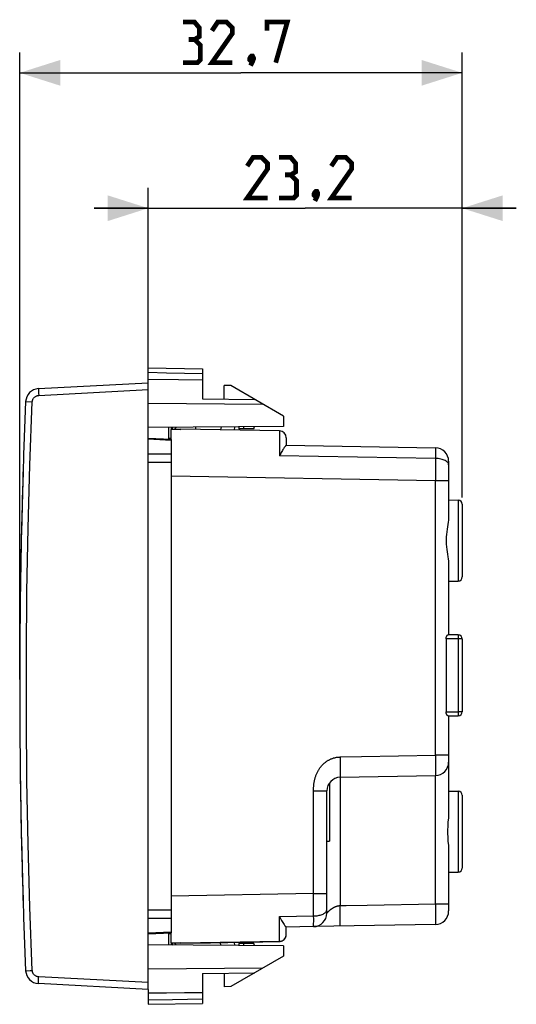
# Model space of a CAD drawing. Units: millimetres. Extents: x -60 to 29.3, y -23.5 to 49.2.
# Drawn here: x -60 to -23.3, y -23.5 to 49.2 of the extents above; entities that cross this region are included whole.
import ezdxf

# ---------------------------------------------------------------- set-up
doc = ezdxf.new("R2010")
doc.units = ezdxf.units.MM
doc.header["$LTSCALE"] = 16.335
doc.layers.get('0').update_dxf_attribs({"linetype": 'CONTINUOUS'})
for name, color, linetype in [('ASSI', 7, 'CONTINUOUS'), ('DRAFT', 7, 'CONTINUOUS'), ('RACCORDO', 7, 'CONTINUOUS')]:
    doc.layers.add(name, color=color, linetype=linetype)
doc.styles.get("Standard").update_dxf_attribs({"font": 'txt', "width": 0.8})
doc.dimstyles.new('DIMSTYLE_1', dxfattribs={"dimtxt": 3, "dimasz": 3, "dimexe": 1.5, "dimexo": 0.5, "dimgap": 0.75, "dimtad": 1, "dimtxsty": 'STANDARD', "dimblk": '_FILLED', "dimblk1": '_FILLED', "dimblk2": '_FILLED', "dimcen": 0.09, "dimazin": 2, "dimtfac": 1, "dimtofl": 0, "dimtmove": 0, "dimatfit": 3, "dimldrblk": '_FILLED', "dimfxl": 1, "dimtolj": 1, "dimarcsym": 0})

# ---------------------------------------------------------------- blocks, each defined once
blk = doc.blocks.new('_FILLED')
at = {"color": 0, "linetype": 'BYBLOCK'}
blk.add_solid([(0, 0), (-1, 0.317), (-1, -0.317)], dxfattribs=at)
blk = doc.blocks.new('*D2')
at = {"color": 7, "linetype": 'CONTINUOUS'}
for p, q in [((-50.548, 22.4), (-50.548, 36.801)), ((-27.348, 13.938), (-27.348, 36.801)), ((-50.548, 35.301), (-54.548, 35.301)), ((-54.548, 35.301), (-38.948, 35.301)), ((-23.348, 35.301), (-38.948, 35.301)), ((-27.348, 35.301), (-23.348, 35.301))]:
    blk.add_line(p, q, dxfattribs=at)
at = {"color": 7, "linetype": 'CONTINUOUS', "xscale": 3, "yscale": 3, "zscale": 3}
blk.add_blockref('_FILLED', (-50.548, 35.301), dxfattribs=at)
at = {"color": 7, "linetype": 'CONTINUOUS', "xscale": 3, "yscale": 3, "zscale": 3, "rotation": 180}
blk.add_blockref('_FILLED', (-27.348, 35.301), dxfattribs=at)
blk = doc.blocks.new('*D3')
at = {"color": 7, "linetype": 'CONTINUOUS'}
for p, q in [((-60.048, 0.5), (-60.048, 46.801)), ((-27.348, 13.938), (-27.348, 46.801)), ((-60.048, 45.301), (-43.698, 45.301)), ((-27.348, 45.301), (-43.698, 45.301))]:
    blk.add_line(p, q, dxfattribs=at)
at = {"color": 7, "linetype": 'CONTINUOUS', "xscale": 3, "yscale": 3, "zscale": 3, "rotation": 180}
blk.add_blockref('_FILLED', (-60.048, 45.301), dxfattribs=at)
at = {"color": 7, "linetype": 'CONTINUOUS', "xscale": 3, "yscale": 3, "zscale": 3}
blk.add_blockref('_FILLED', (-27.348, 45.301), dxfattribs=at)

msp = doc.modelspace()

# ---------------------------------------------------------------- linework, layer by layer
at = {"color": 7, "linetype": 'CONTINUOUS'}
for p, q in [((-58.659, 21.975), (-50.548, 22.4)), ((-50.548, -22.4), (-50.548, 22.4)), ((-44.931, 21.2), (-44.948, 22.2)), ((-44.44, 22.196), (-44.948, 22.2)), ((-48.848, 18.22), (-48.848, 18.964)), ((-48.185, 18.951), (-48.148, 18.988)), ((-37.148, -7.133), (-37.148, -11.453)), ((-37.348, -11.453), (-37.148, -11.453)), ((-48.848, -18.964), (-48.848, -18.178)), ((-44.931, -21.2), (-44.948, -22.2)), ((-50.548, -22.4), (-58.659, -21.975)), ((-44.44, -22.196), (-44.948, -22.2))]:
    msp.add_line(p, q, dxfattribs=at)
at = {"color": 250, "linetype": 'CONTINUOUS'}
for p, q in [((-58.642, 21.476), (-50.548, 21.9)), ((-58.657, 21.81), (-58.654, 21.725)), ((-58.654, 21.725), (-58.65, 21.63)), ((-58.65, 21.63), (-58.642, 21.476)), ((-59.606, -21.018), (-59.603, -21.018)), ((-59.603, -21.018), (-59.268, -21.004)), ((-58.659, -21.879), (-58.657, -21.81)), ((-58.657, -21.81), (-58.654, -21.725)), ((-58.654, -21.725), (-58.647, -21.579)), ((-58.647, -21.579), (-58.642, -21.476)), ((-50.548, -21.9), (-58.642, -21.476))]:
    msp.add_line(p, q, dxfattribs=at)
at = {"color": 7, "linetype": 'CONTINUOUS', "const_width": 0.35}
for points in [[(-47.127, 47.765), (-46.77, 47.979), (-46.77, 48.622), (-47.127, 49.051), (-47.984, 49.051)], [(-44.341, 46.051), (-45.841, 46.051), (-44.341, 48.193), (-44.341, 48.622), (-44.77, 49.051), (-45.412, 49.051), (-45.841, 48.408)], [(-41.77, 48.408), (-41.77, 49.051), (-40.27, 49.051), (-41.127, 46.051)], [(-47.984, 46.051), (-46.912, 46.051), (-46.698, 46.265), (-46.698, 47.336), (-47.127, 47.765), (-47.555, 47.765)], [(-42.841, 46.551), (-42.77, 46.408), (-42.77, 46.336), (-42.912, 46.193), (-42.984, 46.193), (-43.055, 46.265), (-43.055, 46.336), (-42.984, 46.479), (-42.912, 46.551), (-42.841, 46.551)], [(-42.77, 46.336), (-42.841, 46.122), (-42.984, 45.836)], [(-41.734, 36.051), (-43.234, 36.051), (-41.734, 38.193), (-41.734, 38.622), (-42.162, 39.051), (-42.805, 39.051), (-43.234, 38.408)], [(-40.02, 37.765), (-39.662, 37.979), (-39.662, 38.622), (-40.02, 39.051), (-40.877, 39.051)], [(-35.52, 36.051), (-37.02, 36.051), (-35.52, 38.193), (-35.52, 38.622), (-35.948, 39.051), (-36.591, 39.051), (-37.02, 38.408)], [(-40.877, 36.051), (-39.805, 36.051), (-39.591, 36.265), (-39.591, 37.336), (-40.02, 37.765), (-40.448, 37.765)], [(-38.091, 36.551), (-38.02, 36.408), (-38.02, 36.336), (-38.162, 36.193), (-38.234, 36.193), (-38.305, 36.265), (-38.305, 36.336), (-38.234, 36.479), (-38.162, 36.551), (-38.091, 36.551)], [(-38.02, 36.336), (-38.091, 36.122), (-38.234, 35.836)]]:
    msp.add_lwpolyline(points, dxfattribs=at)
at = {"color": 250, "linetype": 'CONTINUOUS'}
for points in [[(-58.659, 21.975), (-58.66, 21.972), (-58.661, 21.964), (-58.661, 21.95), (-58.661, 21.932), (-58.66, 21.908), (-58.659, 21.879), (-58.657, 21.81)], [(-59.115, 20.997), (-59.112, 21.038), (-59.105, 21.079), (-59.095, 21.118), (-59.082, 21.157), (-59.066, 21.195), (-59.046, 21.231), (-59.024, 21.265), (-58.999, 21.298), (-58.971, 21.328), (-58.941, 21.356), (-58.909, 21.381), (-58.875, 21.404), (-58.839, 21.424), (-58.801, 21.441), (-58.763, 21.454), (-58.723, 21.465), (-58.683, 21.472), (-58.642, 21.476)], [(-59.606, 21.018), (-59.603, 21.018), (-59.595, 21.018), (-59.115, 20.997)], [(-59.115, -20.997), (-59.29, -16.332), (-59.421, -11.667), (-59.508, -7.001), (-59.551, -2.334), (-59.551, 2.334), (-59.508, 7.001), (-59.421, 11.667), (-59.29, 16.332), (-59.115, 20.997)], [(-59.268, -21.004), (-59.167, -20.999), (-59.115, -20.997)], [(-58.642, -21.476), (-58.683, -21.472), (-58.723, -21.465), (-58.763, -21.454), (-58.801, -21.441), (-58.839, -21.424), (-58.875, -21.404), (-58.909, -21.381), (-58.941, -21.356), (-58.971, -21.328), (-58.999, -21.298), (-59.024, -21.265), (-59.046, -21.231), (-59.066, -21.195), (-59.082, -21.157), (-59.095, -21.118), (-59.105, -21.079), (-59.112, -21.038), (-59.115, -20.997)], [(-58.659, -21.975), (-58.66, -21.972), (-58.661, -21.964), (-58.661, -21.95), (-58.661, -21.932), (-58.66, -21.908), (-58.659, -21.879)]]:
    msp.add_lwpolyline(points, dxfattribs=at)
at = {"color": 7, "linetype": 'CONTINUOUS'}
for centre, radius, start, end in [((-58.607, 20.976), 1, 93, 177.59077), ((439.952, 0), 500, 177.59077, 182.40923), ((-58.607, -20.976), 1, 182.40923, 267)]:
    msp.add_arc(centre, radius, start, end, dxfattribs=at)
for centre, major_axis, start_param, end_param in [((-77.524, 16), (-200.545, 3.501), -1.717313, -1.713971), ((-77.524, -16), (-200.545, -3.501), 1.713971, 1.717313)]:
    msp.add_ellipse(centre, major_axis=major_axis, ratio=0.01745, start_param=start_param, end_param=end_param, dxfattribs=at)
at = {"layer": 'ASSI', "color": 7, "linetype": 'CONTINUOUS'}
for p, q in [((-43.848, 19.158), (-43.848, 19)), ((-43.848, -19), (-43.848, -19.158))]:
    msp.add_line(p, q, dxfattribs=at)
at = {"layer": 'DRAFT', "color": 7, "linetype": 'CONTINUOUS'}
for p, q in [((-50.548, 22.4), (-50.548, 23.5)), ((-50.548, 23.5), (-46.548, 23.43)), ((-46.548, 23.43), (-46.548, 21.214)), ((-50.548, 23.18), (-49.202, 23.154)), ((-50.548, 22.663), (-48.312, 22.643)), ((-49.202, 23.154), (-47.869, 23.127)), ((-48.312, 22.643), (-46.548, 22.63)), ((-47.869, 23.127), (-46.548, 23.1)), ((-40.548, 19.948), (-44.44, 22.196)), ((-46.548, 21.214), (-42.682, 21.18)), ((-50.548, 20.9), (-42.082, 20.834)), ((-40.548, 19.948), (-40.548, 19.187)), ((-40.548, 19.187), (-50.548, 19.1)), ((-42.75, 19), (-43.848, 19)), ((-43.513, 19.161), (-43.51, 19)), ((-42.75, 19), (-42.705, 19.168)), ((-40.548, -19.187), (-50.548, -19.1)), ((-42.75, -19), (-43.848, -19)), ((-43.51, -19), (-43.513, -19.161)), ((-42.705, -19.168), (-42.75, -19)), ((-40.548, -19.187), (-40.548, -19.948)), ((-40.548, -19.948), (-44.44, -22.196)), ((-42.082, -20.834), (-50.548, -20.9)), ((-46.548, -21.214), (-42.682, -21.18)), ((-46.548, -21.214), (-46.548, -23.43)), ((-50.548, -22.4), (-50.548, -23.5)), ((-50.548, -22.663), (-49.202, -22.651)), ((-50.548, -23.18), (-48.756, -23.145)), ((-49.202, -22.651), (-47.869, -22.64)), ((-48.756, -23.145), (-46.548, -23.1)), ((-47.869, -22.64), (-46.548, -22.63)), ((-50.548, -23.5), (-46.548, -23.43))]:
    msp.add_line(p, q, dxfattribs=at)
at = {"layer": 'RACCORDO', "color": 250, "linetype": 'CONTINUOUS'}
for p, q in [((-49.045, 19.113), (-49.045, 18.3)), ((-48.748, 19.002), (-48.707, 18.961)), ((-48.479, 19.118), (-48.637, 18.96)), ((-45.175, 18.936), (-45.138, 19.147)), ((-48.848, 18.15), (-50.548, 18.231)), ((-48.848, 18.3), (-49.045, 18.3)), ((-40.848, 18.805), (-40.847, 18.706)), ((-40.847, 18.706), (-40.846, 18.367)), ((-40.846, 18.367), (-40.846, 17.855)), ((-40.846, 17.855), (-40.846, 17.02)), ((-29.325, 17.471), (-29.324, 17.367)), ((-50.548, 17.167), (-48.848, 17.158)), ((-29.324, 16.819), (-40.846, 17.02)), ((-29.323, 17.164), (-29.327, 16.108)), ((-29.324, 17.367), (-29.323, 17.164)), ((-50.548, 16.554), (-48.848, 16.544)), ((-29.331, 15.16), (-48.848, 15.501)), ((-29.331, -5.11), (-29.331, 15.16)), ((-28.348, 15.16), (-29.331, 15.16)), ((-27.643, 13.738), (-27.643, 7.762)), ((-27.641, 3.638), (-27.642, 3.566)), ((-27.641, 3.757), (-27.641, 3.741)), ((-27.641, 3.741), (-27.641, 3.722)), ((-27.641, 3.722), (-27.641, 3.69)), ((-27.641, 3.69), (-27.641, 3.638)), ((-27.643, 3.488), (-28.544, 3.503)), ((-27.642, 3.566), (-27.643, 3.488)), ((-27.643, 3.488), (-27.643, -1.888)), ((-27.348, 3.488), (-27.643, 3.488)), ((-28.544, -1.903), (-27.643, -1.888)), ((-27.348, -1.888), (-27.643, -1.888)), ((-27.643, -1.888), (-27.642, -1.973)), ((-27.642, -1.973), (-27.641, -2.031)), ((-27.641, -2.031), (-27.641, -2.084)), ((-27.641, -2.084), (-27.641, -2.118)), ((-27.641, -2.118), (-27.641, -2.138)), ((-36.366, -5.233), (-34.783, -5.205)), ((-36.366, -5.233), (-36.362, -5.457)), ((-36.362, -5.457), (-36.359, -5.675)), ((-36.359, -5.675), (-36.357, -5.883)), ((-34.783, -5.205), (-29.331, -5.11)), ((-28.348, -5.11), (-29.331, -5.11)), ((-29.331, -5.11), (-29.327, -5.444)), ((-29.327, -5.444), (-29.325, -5.761)), ((-29.325, -5.761), (-29.324, -6.045)), ((-36.357, -5.883), (-36.355, -6.077)), ((-36.355, -6.077), (-36.355, -6.253)), ((-36.355, -6.253), (-36.355, -6.405)), ((-29.324, -6.045), (-29.324, -6.283)), ((-36.366, -6.733), (-36.366, -16.231)), ((-29.331, -16.108), (-29.331, -6.61)), ((-38.331, -7.733), (-37.994, -7.731)), ((-37.994, -7.731), (-37.635, -7.73)), ((-27.643, -7.762), (-27.643, -13.738)), ((-38.331, -15.317), (-48.848, -15.501)), ((-38.331, -15.317), (-37.348, -15.317)), ((-38.33, -15.509), (-38.331, -15.317)), ((-38.329, -15.7), (-38.33, -15.509)), ((-38.328, -15.827), (-38.329, -15.7)), ((-38.328, -15.953), (-38.328, -15.827)), ((-38.327, -16.078), (-38.328, -15.953)), ((-48.848, -16.544), (-50.548, -16.554)), ((-38.327, -16.203), (-38.327, -16.078)), ((-38.326, -16.387), (-38.327, -16.203)), ((-38.326, -16.509), (-38.326, -16.387)), ((-38.325, -16.687), (-38.326, -16.509)), ((-38.325, -16.804), (-38.325, -16.687)), ((-35.915, -16.223), (-36.366, -16.231)), ((-36.36, -16.564), (-36.366, -16.231)), ((-36.357, -16.881), (-36.36, -16.564)), ((-34.366, -16.196), (-35.915, -16.223)), ((-29.331, -16.108), (-34.366, -16.196)), ((-28.348, -16.108), (-29.331, -16.108)), ((-29.331, -16.108), (-29.327, -16.442)), ((-29.327, -16.442), (-29.325, -16.759)), ((-48.848, -17.158), (-50.548, -17.167)), ((-40.846, -17.02), (-38.324, -16.976)), ((-40.846, -18.582), (-40.846, -17.02)), ((-38.323, -17.395), (-38.325, -16.804)), ((-38.324, -17.524), (-38.323, -17.395)), ((-36.355, -17.166), (-36.357, -16.881)), ((-36.355, -17.33), (-36.355, -17.166)), ((-29.325, -16.759), (-29.324, -17.043)), ((-29.324, -17.043), (-29.324, -17.28)), ((-50.548, -18.231), (-48.848, -18.15)), ((-38.326, -17.681), (-38.325, -17.642)), ((-38.326, -17.703), (-38.326, -17.681)), ((-38.325, -17.596), (-38.324, -17.524)), ((-38.325, -17.642), (-38.325, -17.596)), ((-49.045, -18.3), (-49.045, -19.113)), ((-48.848, -18.3), (-49.045, -18.3)), ((-43.28, -18.899), (-40.849, -18.853)), ((-40.849, -18.853), (-40.848, -18.853)), ((-48.747, -19.002), (-48.77, -19.026)), ((-48.707, -18.961), (-48.747, -19.002)), ((-48.637, -18.96), (-48.479, -19.118)), ((-45.713, -18.944), (-44.902, -18.929)), ((-45.172, -19.147), (-45.21, -18.936))]:
    msp.add_line(p, q, dxfattribs=at)
at = {"layer": 'RACCORDO', "color": 7, "linetype": 'CONTINUOUS'}
for p, q in [((-48.848, 19.115), (-48.848, 18.964)), ((-48.732, 19.116), (-48.795, 19.053)), ((-40.849, 18.86), (-48.148, 18.988)), ((-47.048, 19.131), (-47.048, 18.969)), ((-44.18, 18.919), (-44.138, 19.156)), ((-48.848, 18.22), (-50.548, 18.301)), ((-48.848, 18.22), (-48.848, -18.22)), ((-40.348, 18.35), (-40.348, 17.8)), ((-40.348, 17.8), (-29.331, 17.608)), ((-28.348, 16.608), (-28.348, 12.537)), ((-28.348, 13.75), (-27.643, 13.738)), ((-27.348, 13.438), (-27.348, 8.062)), ((-28.348, 8.963), (-28.348, 3.8)), ((-28.348, 7.75), (-27.643, 7.762)), ((-27.643, 3.788), (-28.391, 3.801)), ((-28.544, 3.503), (-28.544, -1.903)), ((-27.348, 3.488), (-27.348, -1.888)), ((-28.391, -2.201), (-27.643, -2.188)), ((-28.348, -2.2), (-28.348, -9.271)), ((-36.366, -6.733), (-29.331, -6.61)), ((-37.348, -16.766), (-37.348, -7.733)), ((-28.348, -7.75), (-27.643, -7.762)), ((-27.348, -8.062), (-27.348, -13.438)), ((-28.348, -12.229), (-28.348, -16.608)), ((-28.348, -13.75), (-27.643, -13.738)), ((-38.331, -17.765), (-40.348, -17.8)), ((-40.348, -18.343), (-40.348, -17.8)), ((-38.331, -17.765), (-38.321, -17.765)), ((-29.331, -17.608), (-38.327, -17.765)), ((-50.548, -18.301), (-48.848, -18.22)), ((-40.849, -18.86), (-48.148, -18.988)), ((-45.937, -18.948), (-43.353, -18.901)), ((-43.353, -18.901), (-40.848, -18.854)), ((-40.348, -18.353), (-40.348, -18.343)), ((-48.848, -18.964), (-48.848, -19.115)), ((-48.795, -19.053), (-48.732, -19.116)), ((-48.148, -18.988), (-48.185, -18.951)), ((-48.148, -18.988), (-45.937, -18.948)), ((-44.138, -19.156), (-44.18, -18.919))]:
    msp.add_line(p, q, dxfattribs=at)
at = {"layer": 'RACCORDO', "color": 250, "linetype": 'CONTINUOUS'}
for points in [[(-48.795, 19.053), (-48.795, 19.051), (-48.792, 19.048), (-48.786, 19.043), (-48.779, 19.035), (-48.77, 19.026), (-48.748, 19.002)], [(-49.045, 18.3), (-49.047, 18.257), (-49.051, 18.23)], [(-40.849, 18.86), (-40.849, 18.854), (-40.848, 18.836), (-40.848, 18.805)], [(-29.331, 17.608), (-29.329, 17.604), (-29.328, 17.592), (-29.327, 17.573), (-29.326, 17.546), (-29.326, 17.512), (-29.325, 17.471)], [(-28.348, 16.345), (-28.353, 16.394), (-28.369, 16.442), (-28.396, 16.489), (-28.432, 16.535), (-28.478, 16.579), (-28.534, 16.62), (-28.598, 16.658), (-28.67, 16.693), (-28.749, 16.724), (-28.835, 16.752), (-28.926, 16.775), (-29.021, 16.793), (-29.12, 16.807), (-29.222, 16.815), (-29.324, 16.819)], [(-29.327, 16.108), (-29.33, 15.352), (-29.331, 15.16)], [(-27.643, 3.788), (-27.643, 3.787), (-27.642, 3.786), (-27.642, 3.785), (-27.642, 3.782), (-27.642, 3.779), (-27.642, 3.774), (-27.641, 3.769), (-27.641, 3.764), (-27.641, 3.757)], [(-27.641, -2.138), (-27.641, -2.154), (-27.641, -2.161), (-27.641, -2.167), (-27.642, -2.173), (-27.642, -2.177), (-27.642, -2.181), (-27.642, -2.184), (-27.642, -2.186), (-27.643, -2.187), (-27.643, -2.188)], [(-38.331, -15.317), (-38.33, -7.687), (-38.33, -7.643), (-38.329, -7.598), (-38.328, -7.554), (-38.326, -7.51), (-38.324, -7.467), (-38.321, -7.423), (-38.318, -7.379), (-38.314, -7.335), (-38.309, -7.29), (-38.304, -7.245), (-38.299, -7.199), (-38.292, -7.152), (-38.285, -7.104), (-38.277, -7.056), (-38.267, -7.007), (-38.257, -6.956), (-38.246, -6.905), (-38.233, -6.853), (-38.219, -6.801), (-38.204, -6.749), (-38.188, -6.697), (-38.171, -6.645), (-38.153, -6.593), (-38.133, -6.543), (-38.113, -6.493), (-38.092, -6.444), (-38.07, -6.396), (-38.047, -6.348), (-38.023, -6.302), (-37.998, -6.257), (-37.973, -6.213), (-37.947, -6.169), (-37.92, -6.127), (-37.892, -6.085), (-37.863, -6.045), (-37.834, -6.005), (-37.804, -5.967), (-37.774, -5.929), (-37.742, -5.892), (-37.71, -5.857), (-37.678, -5.822), (-37.645, -5.788), (-37.611, -5.755), (-37.577, -5.723), (-37.542, -5.692), (-37.506, -5.662), (-37.47, -5.633), (-37.434, -5.605), (-37.396, -5.577), (-37.358, -5.551), (-37.32, -5.526), (-37.282, -5.501), (-37.243, -5.478), (-37.204, -5.456), (-37.164, -5.435), (-37.125, -5.415), (-37.086, -5.397), (-37.046, -5.379), (-37.007, -5.363), (-36.967, -5.347), (-36.927, -5.333), (-36.887, -5.319), (-36.846, -5.306), (-36.805, -5.295), (-36.764, -5.284), (-36.722, -5.274), (-36.68, -5.265), (-36.636, -5.257), (-36.593, -5.25), (-36.549, -5.245), (-36.504, -5.24), (-36.458, -5.237), (-36.412, -5.234), (-36.366, -5.233)], [(-36.355, -6.405), (-36.356, -6.531), (-36.357, -6.584), (-36.358, -6.629), (-36.359, -6.666), (-36.36, -6.695), (-36.362, -6.716), (-36.364, -6.729), (-36.366, -6.733)], [(-29.324, -6.283), (-29.324, -6.409), (-29.325, -6.461), (-29.325, -6.506), (-29.326, -6.543), (-29.327, -6.572), (-29.328, -6.593), (-29.329, -6.606), (-29.331, -6.61)], [(-37.635, -7.73), (-37.44, -7.731), (-37.407, -7.731), (-37.381, -7.731), (-37.363, -7.732), (-37.352, -7.732), (-37.348, -7.733)], [(-38.324, -16.976), (-38.239, -16.973), (-38.154, -16.967), (-38.07, -16.957), (-37.989, -16.944), (-37.91, -16.928), (-37.835, -16.909), (-37.763, -16.886), (-37.695, -16.861), (-37.633, -16.833), (-37.575, -16.803), (-37.524, -16.77), (-37.478, -16.736), (-37.439, -16.7), (-37.407, -16.662), (-37.381, -16.623), (-37.363, -16.583), (-37.352, -16.543), (-37.348, -16.502)], [(-36.366, -16.231), (-36.385, -16.231), (-36.403, -16.233), (-36.422, -16.234), (-36.44, -16.236), (-36.457, -16.238), (-36.475, -16.24), (-36.492, -16.243), (-36.509, -16.246), (-36.526, -16.249), (-36.542, -16.253), (-36.559, -16.257), (-36.576, -16.261), (-36.592, -16.265), (-36.609, -16.27), (-36.625, -16.275), (-36.642, -16.28), (-36.659, -16.286), (-36.675, -16.292), (-36.692, -16.298), (-36.709, -16.304), (-36.726, -16.311), (-36.743, -16.318), (-36.76, -16.326), (-36.777, -16.333), (-36.794, -16.341), (-36.811, -16.349), (-36.828, -16.358), (-36.844, -16.366), (-36.861, -16.375), (-36.878, -16.384), (-36.894, -16.393), (-36.911, -16.403), (-36.927, -16.412), (-36.943, -16.422), (-36.959, -16.432), (-36.975, -16.442), (-36.991, -16.453), (-37.007, -16.463), (-37.022, -16.474), (-37.038, -16.485), (-37.053, -16.496), (-37.069, -16.507), (-37.084, -16.519), (-37.099, -16.53), (-37.113, -16.542), (-37.128, -16.553), (-37.142, -16.565), (-37.156, -16.576), (-37.17, -16.588), (-37.184, -16.6), (-37.197, -16.611), (-37.21, -16.623), (-37.222, -16.634), (-37.234, -16.645), (-37.245, -16.656), (-37.256, -16.666), (-37.266, -16.676), (-37.275, -16.685), (-37.284, -16.694), (-37.292, -16.703), (-37.3, -16.711), (-37.307, -16.718), (-37.313, -16.725), (-37.319, -16.731), (-37.324, -16.737), (-37.329, -16.742), (-37.333, -16.747), (-37.337, -16.751), (-37.34, -16.755), (-37.342, -16.758), (-37.346, -16.762)], [(-37.346, -16.762), (-37.347, -16.764), (-37.348, -16.765), (-37.348, -16.765)], [(-36.366, -17.731), (-36.364, -17.726), (-36.362, -17.714), (-36.36, -17.693), (-36.359, -17.664), (-36.358, -17.627), (-36.357, -17.582), (-36.356, -17.529), (-36.355, -17.47), (-36.355, -17.33)], [(-29.324, -17.28), (-29.324, -17.407), (-29.325, -17.459), (-29.325, -17.504), (-29.326, -17.541), (-29.327, -17.57), (-29.328, -17.591), (-29.329, -17.603), (-29.331, -17.608)], [(-38.331, -17.765), (-38.33, -17.764), (-38.33, -17.763), (-38.329, -17.761), (-38.329, -17.758), (-38.329, -17.754), (-38.328, -17.749), (-38.328, -17.744), (-38.328, -17.737), (-38.327, -17.73), (-38.327, -17.722), (-38.326, -17.703)], [(-49.051, -18.23), (-49.047, -18.257), (-49.045, -18.3)], [(-40.849, -18.853), (-40.796, -18.849), (-40.744, -18.84), (-40.693, -18.826), (-40.644, -18.806), (-40.598, -18.781), (-40.554, -18.752), (-40.513, -18.719), (-40.476, -18.681), (-40.443, -18.64), (-40.415, -18.595), (-40.391, -18.548), (-40.373, -18.499), (-40.359, -18.448), (-40.351, -18.396), (-40.348, -18.353)], [(-40.849, -18.853), (-40.848, -18.835), (-40.848, -18.806), (-40.847, -18.766), (-40.846, -18.582)], [(-40.849, -18.86), (-40.849, -18.858), (-40.849, -18.854)], [(-48.77, -19.026), (-48.779, -19.035), (-48.786, -19.043), (-48.792, -19.048), (-48.795, -19.051), (-48.795, -19.053)]]:
    msp.add_lwpolyline(points, dxfattribs=at)
at = {"layer": 'RACCORDO', "color": 7, "linetype": 'CONTINUOUS'}
for points in [[(-40.348, 17.8), (-40.351, 17.798), (-40.357, 17.793), (-40.367, 17.783), (-40.38, 17.77), (-40.396, 17.751), (-40.416, 17.727), (-40.438, 17.699), (-40.464, 17.664), (-40.493, 17.624), (-40.524, 17.578), (-40.559, 17.527), (-40.595, 17.469), (-40.633, 17.407), (-40.674, 17.339), (-40.715, 17.266), (-40.758, 17.188), (-40.801, 17.106), (-40.846, 17.02)], [(-28.348, 12.537), (-28.353, 12.405), (-28.365, 12.262), (-28.384, 12.108), (-28.409, 11.942), (-28.439, 11.764), (-28.468, 11.583), (-28.495, 11.398), (-28.518, 11.209), (-28.535, 11.022), (-28.543, 10.84), (-28.543, 10.66), (-28.535, 10.479), (-28.518, 10.292), (-28.495, 10.102), (-28.468, 9.917), (-28.439, 9.736), (-28.409, 9.558), (-28.384, 9.392), (-28.365, 9.238), (-28.353, 9.095), (-28.348, 8.963)], [(-28.544, 3.503), (-28.542, 3.533), (-28.539, 3.562), (-28.534, 3.591), (-28.527, 3.62), (-28.517, 3.647), (-28.506, 3.673), (-28.495, 3.698), (-28.481, 3.72), (-28.468, 3.741), (-28.454, 3.758), (-28.44, 3.773), (-28.427, 3.785), (-28.414, 3.794), (-28.403, 3.799), (-28.391, 3.801)], [(-28.391, -2.201), (-28.403, -2.199), (-28.414, -2.194), (-28.427, -2.185), (-28.44, -2.173), (-28.454, -2.158), (-28.468, -2.141), (-28.481, -2.12), (-28.495, -2.098), (-28.506, -2.073), (-28.517, -2.047), (-28.527, -2.02), (-28.534, -1.991), (-28.539, -1.962), (-28.542, -1.933), (-28.544, -1.903)], [(-28.348, -9.271), (-28.351, -9.414), (-28.359, -9.564), (-28.37, -9.72)], [(-28.37, -9.72), (-28.397, -10.058), (-28.41, -10.231), (-28.419, -10.403), (-28.426, -10.577), (-28.428, -10.75), (-28.426, -10.924), (-28.419, -11.097), (-28.41, -11.27), (-28.397, -11.443)], [(-28.397, -11.443), (-28.37, -11.78), (-28.359, -11.936), (-28.351, -12.086), (-28.348, -12.229)], [(-40.846, -17.02), (-40.792, -17.123), (-40.74, -17.219), (-40.69, -17.31), (-40.642, -17.393), (-40.595, -17.469), (-40.552, -17.537), (-40.512, -17.597), (-40.475, -17.649), (-40.443, -17.692), (-40.416, -17.727), (-40.393, -17.755), (-40.374, -17.776), (-40.361, -17.79), (-40.352, -17.797), (-40.348, -17.8)], [(-38.321, -17.765), (-38.307, -17.764), (-38.292, -17.763), (-38.278, -17.763), (-38.265, -17.762), (-38.251, -17.76), (-38.236, -17.759), (-38.22, -17.757), (-38.203, -17.754)], [(-40.848, -18.853), (-40.84, -18.853), (-40.785, -18.848), (-40.732, -18.838), (-40.68, -18.821), (-40.63, -18.8), (-40.582, -18.773), (-40.538, -18.74), (-40.497, -18.704), (-40.461, -18.663), (-40.429, -18.618), (-40.402, -18.571), (-40.38, -18.521), (-40.364, -18.469), (-40.353, -18.415), (-40.348, -18.361), (-40.348, -18.353)]]:
    msp.add_lwpolyline(points, dxfattribs=at)
for centre, radius, start, end in [((-48.668, 18.925), 0.18, 135, 167.58743), ((-40.858, 18.35), 0.51, 0.00127, 89.00002), ((-29.348, 16.608), 1, 0, 89), ((439.952, 0), 500, 178.15236, 179.19905), ((-27.648, 13.438), 0.3, 0, 89), ((-27.648, 8.062), 0.3, 271, 360), ((-27.648, 3.488), 0.3, 0, 89), ((439.952, 0), 500, 179.64276, 179.73228), ((-27.648, -1.888), 0.3, 271, 360), ((-29.348, -5.61), 1, 271, 360), ((439.952, 0), 500, 180.80095, 181.84764), ((-36.348, -7.733), 1, 90.9999, 180.0005), ((-27.648, -8.062), 0.3, 0, 89), ((-27.648, -13.438), 0.3, 271, 360), ((-29.348, -16.608), 1, 271, 359.99964), ((-38.348, -16.765), 1, 271, 360), ((-40.858, -18.35), 0.51, 270.99998, 359.99873), ((-48.668, -18.925), 0.18, 192.40898, 225)]:
    msp.add_arc(centre, radius, start, end, dxfattribs=at)

# ---------------------------------------------------------------- dimensions: what is measured, and where the dimension line sits
at = {"color": 7, "linetype": 'CONTINUOUS'}
for base, p2, picture, middle in [((-60.048, 45.301), (-60.048, 0), '*D3', (-47.984, 45.301)), ((-50.548, 35.301), (-50.548, 21.9), '*D2', (-43.234, 35.301))]:
    dim = msp.add_linear_dim(base=base, p1=(-27.348, 13.438), p2=p2, angle=180, dimstyle='DIMSTYLE_1', dxfattribs=at)
    dim.commit()
    dim.dimension.update_dxf_attribs({"geometry": picture, "text_midpoint": middle, "dimtype": 160})

doc.saveas('drawing.dxf')
